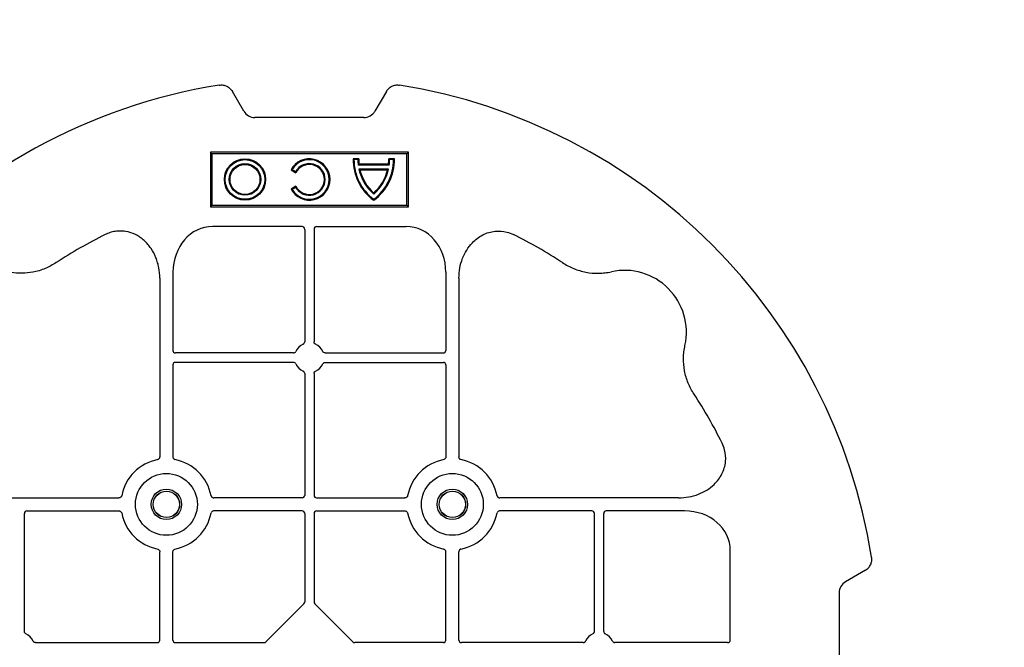
# Model space of a CAD drawing. Units: millimetres. Extents: x 788 to 16969, y 8402 to 19016.
# Drawn here: x 5781 to 5979, y 18086 to 18213 of the extents above; entities that cross this region are included whole.
import ezdxf

# ---------------------------------------------------------------- set-up
doc = ezdxf.new("R2010")
doc.units = ezdxf.units.MM
doc.layers.add('ACO STORM-BRIXX', color=7, linetype='Continuous')
doc.layers.add('Hatching', color=7, linetype='Continuous')

msp = doc.modelspace()

# ---------------------------------------------------------------- hatches: boundary and pattern name
at = {"layer": 'Hatching'}
h = msp.add_hatch(dxfattribs=at)
h.set_pattern_fill('ANSI33', color=8, scale=10)
h.set_pattern_definition([(45, (4.547473508864641e-13, -1.818989403545856e-12), (-44.90128060534577, 44.90128060534577), []), (45, (44.90130000000045, -1.818989403545856e-12), (-44.90128060534577, 44.90128060534577), [31.75, -15.875])])
edge = h.paths.add_edge_path()
edge.add_arc((5188.576059062027, 17006.15808326765), 790.5973002432107, 308.3516570648555, 411.6483606742017)
edge.add_arc((6169.685485007974, 18246.15808476683), 790.597093055131, 128.3516506667001, 231.6483315942354, ccw=False)
edge.add_line((5679.130870931032, 18866.15803166606), (4779.130865950956, 18866.15803166606))
edge.add_line((4779.130865950956, 18866.15803166606), (4779.130865950956, 16386.1580226708))
edge.add_line((4779.130865950956, 16386.1580226708), (5679.130870931032, 16386.15802866764))

# ---------------------------------------------------------------- linework, layer by layer
at = {"layer": 'ACO STORM-BRIXX', "color": 0, "linetype": 'ByBlock', "lineweight": -2}
for p, q in [((5825.820870454196, 18194.51707542247), (5823.52093582857, 18198.50066244907)), ((5854.620791728381, 18198.50066244907), (5852.320857102755, 18194.51707542247)), ((5850.070871169451, 18193.21802199192), (5828.0708563875, 18193.21802199192)), ((5859.070874507312, 18186.21802270717), (5819.070882851962, 18186.21802270717)), ((5819.070882851962, 18186.21802270717), (5819.070882851962, 18175.21804511852)), ((5819.370873029116, 18185.91803253002), (5819.070882851962, 18186.21802270717)), ((5819.370873029116, 18185.91803253002), (5819.370873029116, 18175.51803529567)), ((5858.770884330157, 18185.91803253002), (5819.370873029116, 18185.91803253002)), ((5858.770884330157, 18185.91803253002), (5859.070874507312, 18186.21802270717)), ((5858.770884330157, 18175.51803529567), (5858.770884330157, 18185.91803253002)), ((5859.070874507312, 18175.21804511852), (5859.070874507312, 18186.21802270717)), ((5847.899146134738, 18184.8912531168), (5848.070867116336, 18184.71804201908)), ((5849.04573088396, 18184.8912531168), (5847.899146134738, 18184.8912531168)), ((5848.870880658511, 18184.71804201908), (5848.070867116336, 18184.71804201908)), ((5849.04573088396, 18184.8912531168), (5848.870880658511, 18184.71804201908)), ((5855.095989758853, 18184.8912531168), (5855.270869786624, 18184.71804201908)), ((5856.242604310397, 18184.8912531168), (5855.095989758853, 18184.8912531168)), ((5856.070883328799, 18184.71804201908), (5855.270869786624, 18184.71804201908)), ((5856.242604310397, 18184.8912531168), (5856.070883328799, 18184.71804201908)), ((5835.373289639834, 18182.65283048458), (5836.367286498431, 18182.07895696468)), ((5835.606761033419, 18182.71803796596), (5836.299575621966, 18182.31803119487)), ((5836.367286498431, 18182.07895696468), (5836.299575621966, 18182.31803119487)), ((5849.093861634616, 18183.77125203914), (5848.939306790713, 18183.59804094143)), ((5855.202443654422, 18183.59804094143), (5848.939306790713, 18183.59804094143)), ((5855.068303401355, 18182.79802739925), (5849.07344704378, 18182.79802739925)), ((5849.290109927539, 18182.62481630153), (5849.07344704378, 18182.79802739925)), ((5855.047888810519, 18183.77125203914), (5849.093861634616, 18183.77125203914)), ((5854.851610715274, 18182.62481630153), (5849.290109927539, 18182.62481630153)), ((5854.851610715274, 18182.62481630153), (5855.068303401355, 18182.79802739925)), ((5855.047888810519, 18183.77125203914), (5855.202443654422, 18183.59804094143)), ((5836.367286498431, 18179.35711086101), (5835.373289639834, 18178.78323734111)), ((5836.299575621966, 18179.11803663082), (5835.606761033419, 18178.71802985973)), ((5836.367286498431, 18179.35711086101), (5836.299575621966, 18179.11803663082)), ((5819.370873029116, 18175.51803529567), (5819.070882851962, 18175.21804511852)), ((5819.070882851962, 18175.21804511852), (5859.070874507312, 18175.21804511852)), ((5819.370873029116, 18175.51803529567), (5858.770884330157, 18175.51803529567)), ((5858.770884330157, 18175.51803529567), (5859.070874507312, 18175.21804511852)), ((5837.625600154284, 18171.21803701229), (5819.49985748041, 18171.21803701229)), ((5838.124520833377, 18170.64195812053), (5838.124520833377, 18147.90520012684)), ((5840.017236525897, 18170.64195812053), (5840.017236525897, 18147.90520012684)), ((5840.516127402667, 18171.21803701229), (5858.641899878863, 18171.21803701229)), ((5808.874524886493, 18160.78719437427), (5808.874524886493, 18124.69020426578)), ((5811.517216021899, 18162.00059593029), (5811.517216021899, 18146.16438687153)), ((5866.624511535052, 18162.00059593029), (5866.624511535052, 18146.16438687153)), ((5869.267232472781, 18160.78719437427), (5869.267232472781, 18124.69020426578)), ((5835.883714015368, 18145.66439330883), (5812.017209584597, 18145.66439330883)), ((5842.258043343905, 18145.66439330883), (5866.124517972354, 18145.66439330883)), ((5811.517216021899, 18143.27168405361), (5811.517216021899, 18124.69020426578)), ((5835.883714015368, 18143.77167761631), (5812.017209584597, 18143.77167761631)), ((5842.258043343905, 18143.77167761631), (5866.124517972354, 18143.77167761631)), ((5866.624511535052, 18143.27168405361), (5866.624511535052, 18124.69020426578)), ((5838.124520833377, 18141.5308707983), (5838.124520833377, 18116.91439092464)), ((5840.017236525897, 18141.5308707983), (5840.017236525897, 18116.91439092464)), ((5764.501712973002, 18116.41439736194), (5800.598688180331, 18116.41439736194)), ((5837.624527270678, 18116.41439736194), (5819.793052728061, 18116.41439736194)), ((5840.517230088595, 18116.41439736194), (5858.348704631213, 18116.41439736194)), ((5913.64002948511, 18116.41439736194), (5877.54303937662, 18116.41439736194)), ((5781.517214829806, 18089.40520823307), (5781.517214829806, 18113.27168286152)), ((5782.017208392504, 18113.77167642421), (5800.598688180331, 18113.77167642421)), ((5837.624527270678, 18113.77167642421), (5819.793052728061, 18113.77167642421)), ((5838.124520833377, 18113.27168286152), (5838.124520833377, 18095.42253554172)), ((5840.017236525897, 18113.27168286152), (5840.017236525897, 18095.42253554172)), ((5840.517230088595, 18113.77167642421), (5858.348704631213, 18113.77167642421)), ((5896.124519164447, 18113.77167642421), (5877.54303937662, 18113.77167642421)), ((5896.624512727145, 18089.40520823307), (5896.624512727145, 18113.27168286152)), ((5898.517228419665, 18089.40520823307), (5898.517228419665, 18113.27168286152)), ((5914.853431041125, 18113.77167642421), (5899.017221982363, 18113.77167642421)), ((5808.874524886493, 18087.66439497776), (5808.874524886493, 18105.49586952037)), ((5811.517216021899, 18087.66439497776), (5811.517216021899, 18105.49586952037)), ((5866.624511535052, 18087.66439497776), (5866.624511535052, 18105.49586952037)), ((5869.267232472781, 18087.66439497776), (5869.267232472781, 18105.49586952037)), ((5924.070872123126, 18087.66329229183), (5924.070872123126, 18105.78906476803)), ((5951.353497559909, 18101.76795661754), (5947.369910533313, 18099.46802199192)), ((5946.070857102755, 18097.21803605861), (5946.070857102755, 18075.21802127666)), ((5837.957478816394, 18095.00414073772), (5830.284751708392, 18087.33141362972)), ((5840.184248740557, 18095.00414073772), (5847.856975848559, 18087.33141362972)), ((5783.758051450137, 18087.16440141506), (5808.374531323794, 18087.16440141506)), ((5812.017209584597, 18087.16440141506), (5829.866356904391, 18087.16440141506)), ((5866.124517972354, 18087.16440141506), (5848.27537065256, 18087.16440141506)), ((5894.383705909137, 18087.16440141506), (5869.767226035479, 18087.16440141506)), ((5923.494793231372, 18087.16440141506), (5900.758035237674, 18087.16440141506))]:
    msp.add_line(p, q, dxfattribs=at)
for centre, radius in [((5826.070870931033, 18180.71803582019), 4.173205080756803), ((5826.070870931033, 18180.71803582019), 4.000000000000004), ((5826.070870931033, 18180.71803582019), 3.19999999999987), ((5826.070870931033, 18180.71803582019), 3.02679491924307), ((5810.195870931033, 18115.09303582019), 6.250000000000089), ((5867.945870931033, 18115.09303582019), 6.249999999999867), ((5810.195870931033, 18115.09303582019), 3.074573519457058), ((5810.195870931033, 18115.09303582019), 2.676001570486308), ((5810.195870931033, 18115.09303582019), 2.654184816382577), ((5867.945870931033, 18115.09303582019), 3.074573519457058), ((5867.945870931033, 18115.09303582019), 2.676001570486086), ((5867.945870931033, 18115.09303582019), 2.654184816382577)]:
    msp.add_circle(centre, radius, dxfattribs=at)
for centre, radius, start, end in [((5839.070870931033, 18086.21803582019), 115, 99.11169326847605, 176.6798768544526), ((5839.070870931033, 18086.21803582019), 115, 9.11169326846503, 80.88830673152397), ((5839.070870931033, 18180.71803582019), 4.173205080756881, 207.6213075378317, 152.3786924621683), ((5839.070870931033, 18180.71803582019), 4.000000000000016, 210.0000000000009, 149.9999999999992), ((5839.070870931033, 18180.71803582019), 3.199999999999957, 210.0000000000009, 149.9999999999992), ((5858.070870931033, 18184.71803582019), 10.17320508075688, 179.0244569390036, 233.8582735787623), ((5858.070870931033, 18184.71803582019), 10.00000000000001, 180, 233.1301023540908), ((5858.070870931033, 18184.71803582019), 9.200000000000014, 180, 186.9924833786511), ((5858.070870931033, 18184.71803582019), 9.026794919242983, 178.900547839748, 186.0206656375212), ((5846.070870931033, 18184.71803582019), 10.17320508075688, 306.1417264212376, 0.9755430609964169), ((5846.070870931033, 18184.71803582019), 10.00000000000001, 306.8698976459091, 0), ((5846.070870931033, 18184.71803582019), 9.026794919243203, 353.9793343624788, 1.099452160251966), ((5846.070870931033, 18184.71803582019), 9.200000000000097, 353.0075166213489, 0), ((5839.070870931033, 18180.71803582019), 3.026794919243061, 206.7195186703116, 153.2804813296884), ((5858.070870931033, 18184.71803582019), 9.200000000000058, 192.0459250817831, 229.2942931689475), ((5858.070870931033, 18184.71803582019), 9.026794919243077, 193.4082495070099, 228.3416251549052), ((5846.070870931033, 18184.71803582019), 9.200000000000149, 310.7057068310524, 347.9540749182169), ((5846.070870931033, 18184.71803582019), 9.026794919243219, 311.6583748450947, 346.5917504929901), ((5839.070870931033, 18086.21803582019), 92.99999999999999, 116.3319632315843, 123.3344907048281), ((5839.070870931033, 18086.21803582019), 93.00000000000011, 56.66550929517187, 63.66803676841567), ((5902.710481237822, 18149.85764612698), 12.50000000000087, 347.7806682727933, 102.2193317272448), ((5812.01722647765, 18146.16439136682), 0.5000047597756521, 180.0010908238158, 269.9989091761321), ((5839.070870931033, 18144.71803582019), 2.999999999999994, 114.4086734142012, 155.5913265857329), ((5839.070870931033, 18144.71803582019), 2.999999999999994, 24.40867341426708, 65.59132658579881), ((5866.124515384417, 18146.16439136682), 0.5000047597756521, 270.0010908238679, 359.9989091761842), ((5812.01722647765, 18143.27168027358), 0.5000047597756521, 90.00109082386793, 179.9989091761842), ((5839.070870931033, 18144.71803582019), 2.999999999999994, 204.4086734142671, 245.5913265857988), ((5839.070870931033, 18144.71803582019), 2.999999999999994, 294.4086734142012, 335.5913265857329), ((5866.124515384417, 18143.27168027358), 0.5000047597756521, 0.001090823815822913, 89.99890917613206), ((5839.070870931033, 18086.21803582019), 93.00000000000011, 26.33196323163891, 33.33449070496693), ((5810.195870931033, 18115.09303582019), 9.192388155425245, 100.9008806162254, 169.0991193837894), ((5810.195870931033, 18115.09303582019), 9.192388155425245, 10.90088061621065, 79.09911938377458), ((5867.945870931033, 18115.09303582019), 9.192388155425245, 100.9008806162254, 169.0991193837894), ((5867.945870931033, 18115.09303582019), 9.192388155425245, 10.90088061621065, 79.09911938377458), ((5837.624515384417, 18116.91439136682), 0.5000047597756521, 270.0010908238679, 359.9989091761842), ((5840.51722647765, 18116.91439136682), 0.5000047597756521, 180.0010908238158, 269.9989091761321), ((5782.01722647765, 18113.27168027358), 0.5000047597756521, 90.00109082386793, 179.9989091761842), ((5810.195870931033, 18115.09303582019), 9.192388155425027, 190.9008806162107, 259.0991193837746), ((5810.195870931033, 18115.09303582019), 9.192388155425027, 280.9008806162254, 349.0991193837893), ((5837.624515384417, 18113.27168027358), 0.5000047597756521, 0.001090823815822913, 89.99890917613206), ((5840.51722647765, 18113.27168027358), 0.5000047597756521, 90.00109082386793, 179.9989091761842), ((5867.945870931033, 18115.09303582019), 9.192388155425027, 190.9008806162107, 259.0991193837746), ((5867.945870931033, 18115.09303582019), 9.192388155425245, 280.9008806162254, 349.0991193837893), ((5896.124515384417, 18113.27168027358), 0.5000047597756521, 0.001090823815822913, 89.99890917613206), ((5899.01722647765, 18113.27168027358), 0.5000047597756521, 90.00109082386793, 179.9989091761842), ((5780.570870931033, 18086.21803582019), 2.999999999999994, 24.40867341426708, 65.59132658579881), ((5897.570870931033, 18086.21803582019), 2.999999999999994, 114.4086734142012, 155.5913265857329), ((5897.570870931033, 18086.21803582019), 2.999999999999994, 24.40867341426708, 65.59132658579881), ((5808.374515384417, 18087.66439136682), 0.5000047597756521, 270.0010908238679, 359.9989091761842), ((5812.01722647765, 18087.66439136682), 0.5000047597756521, 180.0010908238158, 269.9989091761842), ((5866.124515384417, 18087.66439136682), 0.5000047597756521, 270.0010908238679, 359.9989091761842), ((5869.76722647765, 18087.66439136682), 0.5000047597756521, 180.0010908238158, 269.9989091761321)]:
    msp.add_arc(centre, radius, start, end, dxfattribs=at)
for centre, major_axis, ratio, start_param, end_param in [((5828.570870931033, 18196.68213743533), (-1.802775637731902, -3.122498999199141), 0.8320502943378768, 5.835352910250637, 6.731017704108504), ((5849.570870931033, 18196.68213743533), (1.802775637732123, -3.122498999199142), 0.8320502943379046, 5.835352910250706, 6.731017704108522), ((5819.517297872924, 18161.98043151316), (-0.06981211788481546, 9.237406458886266), 0.8660192208091195, 6.27664042112951, 7.845255091551377), ((5837.624515384417, 18170.64068555101), (-0.004363257367634431, -0.5773379036804192), 0.8660192208091536, 1.579522869217608, 3.148137539639372), ((5840.51722647765, 18170.64068555101), (0.004363257367856473, -0.5773379036804187), 0.8660192208091508, 3.135047767539786, 4.703662437961658), ((5858.624443989143, 18161.98043151316), (0.06981211788481546, 9.237406458886266), 0.8660192208090955, 4.721115522807807, 6.289730193229707), ((5914.833266623998, 18105.77160887831), (9.237406458886262, 0.06981211788503747), 0.8660192208091191, 6.276640421129482, 7.845255091551357), ((5949.534972546171, 18096.71803582019), (-3.122498999199142, 1.802775637732123), 0.8320502943378513, 5.835352910250686, 6.731017704108506), ((5837.624515384417, 18095.42366252949), (0.00479911454998039, -0.561338290396396), 0.8906959251259629, 0.7191669864198458, 1.561198041687107), ((5840.51722647765, 18095.42366252949), (-0.00479911454998039, -0.561338290396396), 0.8906959251259629, 4.721987265492491, 5.564018320759755), ((5829.865244221732, 18087.66439136682), (0.561338290396396, -0.00479911454998039), 0.8906959251263586, 4.721987265492891, 5.564018320760238), ((5848.276497640334, 18087.66439136682), (-0.5613382903966179, -0.004799114549980387), 0.8906959251260027, 0.7191669864195636, 1.561198041686714), ((5923.493520661843, 18087.66439136682), (-0.5773379036804192, 0.004363257367634431), 0.8660192208091536, 1.579522869217608, 3.148137539639372)]:
    msp.add_ellipse(centre, major_axis=major_axis, ratio=ratio, start_param=start_param, end_param=end_param, dxfattribs=at)
for points, knots in [([(5820.859519078291, 18199.7669092787), (5821.12006097109, 18199.80869586748), (5821.380603068974, 18199.81471108042), (5821.771416557986, 18199.76404910418), (5821.900946348029, 18199.73697848462), (5822.150968654316, 18199.6638392523), (5822.272548030011, 18199.61766142942), (5822.508687729563, 18199.5056540137), (5822.623926125831, 18199.43918263164), (5822.839423143365, 18199.29091034467), (5822.940617237167, 18199.20881600743), (5823.225296534691, 18198.9395815028), (5823.38893284249, 18198.72931171288), (5823.520942340932, 18198.50066709764)], [0, 0, 0, 0, 0.250000000000049, 0.250000000000049, 0.3750000000000472, 0.3750000000000472, 0.5000000000000455, 0.5000000000000455, 0.6250000000000437, 0.6250000000000437, 0.7500000000000421, 0.7500000000000421, 1, 1, 1, 1]), ([(5854.620792522688, 18198.50065497604), (5854.752728514944, 18198.72917481798), (5854.912414000308, 18198.93513498715), (5855.19826244071, 18199.20641801852), (5855.300979549749, 18199.28984491886), (5855.515454966477, 18199.43769985968), (5855.627983633889, 18199.50290235438), (5855.863861552774, 18199.61546382389), (5855.98813570777, 18199.66294376942), (5856.239127809999, 18199.73661245521), (5856.366664121979, 18199.76334206254), (5856.755157174897, 18199.8143888041), (5857.021536272472, 18199.80871906189), (5857.282222783777, 18199.7669092787)], [0, 0, 0, 0, 0.2499999999999853, 0.2499999999999853, 0.374999999999979, 0.374999999999979, 0.4999999999999727, 0.4999999999999727, 0.6249999999999664, 0.6249999999999664, 0.74999999999996, 0.74999999999996, 1, 1, 1, 1]), ([(5808.874520144102, 18160.78719910925), (5808.874520144102, 18161.49883590078), (5808.808644551062, 18162.19832078214), (5808.613492246961, 18163.22977669928), (5808.532239459335, 18163.57060659123), (5808.335897811325, 18164.24602471723), (5808.220281874219, 18164.58193051609), (5807.82189795872, 18165.57067008552), (5807.494466347471, 18166.19100848592), (5806.905160863322, 18167.05989769749), (5806.692217655043, 18167.33916456504), (5806.230082077849, 18167.87494301426), (5805.979603348113, 18168.13219489464), (5805.454312919577, 18168.6064626463), (5805.178027607131, 18168.82547994806), (5804.596655699808, 18169.22526111975), (5804.290190316513, 18169.40673352208), (5803.331906867474, 18169.88296760598), (5802.663476590686, 18170.10091420895), (5801.613848023069, 18170.26969750528), (5801.254688605519, 18170.29868272833), (5800.547393173765, 18170.29948855186), (5800.195933477835, 18170.27209441791), (5799.497337412686, 18170.16238173745), (5799.147811161014, 18170.0791201907), (5798.469271927892, 18169.8612666262), (5798.139453046193, 18169.7269993522), (5797.818754305868, 18169.56827801506)], [0, 0, 0, 0, 0.1249999999999867, 0.1249999999999867, 0.1874999999999849, 0.1874999999999849, 0.2499999999999832, 0.2499999999999832, 0.3749999999999887, 0.3749999999999887, 0.4374999999999915, 0.4374999999999915, 0.4999999999999942, 0.4999999999999942, 0.562499999999997, 0.562499999999997, 0.6249999999999998, 0.6249999999999998, 0.7500000000000052, 0.7500000000000052, 0.812500000000004, 0.812500000000004, 0.8750000000000027, 0.8750000000000027, 0.9375000000000013, 0.9375000000000013, 1, 1, 1, 1]), ([(5869.267232472781, 18160.78719437427), (5869.303105522795, 18161.46898002056), (5869.374833679414, 18162.83221028953), (5869.930629048165, 18164.75713907155), (5870.789671852179, 18166.49447570098), (5872.08789074179, 18168.18879948156), (5874.007495599599, 18169.66349743686), (5876.486848846524, 18170.40894378635), (5878.691340048896, 18170.25806402459), (5879.869014546053, 18169.76019496769), (5880.323000008944, 18169.56826985187)], [0, 0, 0, 0, 0.1208679845944357, 0.2416755120129436, 0.3525248302799592, 0.4632343093159084, 0.6181606247894641, 0.7737724185633106, 0.9127908148429863, 1, 1, 1, 1]), ([(5787.964977080706, 18163.91736209697), (5787.235346512105, 18163.49215523909), (5785.746832038007, 18162.6246935541), (5783.377290772347, 18161.94773462936), (5781.045359857224, 18161.71268865145), (5779.315823400288, 18161.82920954659), (5778.332746169794, 18162.02381153284), (5778.07695394266, 18162.07444608516)], [0, 0, 0, 0, 0.2447825305524544, 0.4993792138294686, 0.7086773000749137, 0.924199157587439, 1, 1, 1, 1]), ([(5890.176775424197, 18163.91736996108), (5890.903589815176, 18163.43931558313), (5891.662247323864, 18163.03974770093), (5893.242577821284, 18162.39593165906), (5894.064220655247, 18162.15160917432), (5895.775578222165, 18161.83074692195), (5896.632896325569, 18161.76035718651), (5897.920254288996, 18161.78211159322), (5898.349659394938, 18161.81070467812), (5899.209042823069, 18161.91069704638), (5899.639512376578, 18161.98235237462), (5900.064799153046, 18162.07445284176)], [0, 0, 0, 0, 0.2499999999999999, 0.2499999999999999, 0.4999999999999999, 0.4999999999999999, 0.7499999999999998, 0.7499999999999998, 0.8749999999999999, 0.8749999999999999, 1, 1, 1, 1]), ([(5837.831151771659, 18147.4499026556), (5837.91877248102, 18147.48966695188), (5837.993058705753, 18147.55418587405), (5838.096162705626, 18147.7139211838), (5838.124520144102, 18147.80898355058), (5838.124520144102, 18147.90520538768)], [0, 0, 0, 0, 0.5, 0.5, 1, 1, 1, 1]), ([(5840.310610587481, 18147.44991004772), (5840.261653550278, 18147.47818006765), (5840.163752261558, 18147.53471272447), (5840.063586463126, 18147.67497883217), (5840.021250542932, 18147.80497835062), (5840.018121967598, 18147.88309246281), (5840.017236525897, 18147.90520012684)], [0, 0, 0, 0, 0.2945988972222991, 0.5891208565869388, 0.8837139947245618, 1, 1, 1, 1]), ([(5916.770205071911, 18137.32394031336), (5916.292150693964, 18138.05075470434), (5915.892582811768, 18138.80941221303), (5915.248766769902, 18140.38974271045), (5915.004444285154, 18141.21138554441), (5914.683582032787, 18142.92274311133), (5914.613192297345, 18143.78006121473), (5914.634946704053, 18145.06741917816), (5914.663539788949, 18145.49682428411), (5914.763532157216, 18146.35620771223), (5914.835187485463, 18146.78667726574), (5914.927287952603, 18147.21196404221)], [0, 0, 0, 0, 0.2499999999999999, 0.2499999999999999, 0.4999999999999999, 0.4999999999999999, 0.7499999999999998, 0.7499999999999998, 0.8749999999999999, 0.8749999999999999, 1, 1, 1, 1]), ([(5835.883715156651, 18145.66438660732), (5835.97993564725, 18145.66438926168), (5836.074243124312, 18145.69244378108), (5836.234139219729, 18145.7952951223), (5836.299245023121, 18145.87014184704), (5836.33900758671, 18145.95776267235)], [0, 0, 0, 0, 0.5, 0.5, 1, 1, 1, 1]), ([(5842.258040498515, 18145.66438660713), (5842.161817257016, 18145.66438660713), (5842.06750700733, 18145.69244000206), (5841.907605833243, 18145.7952915296), (5841.84249778893, 18145.87013975365), (5841.802734275356, 18145.95776267235)], [0, 0, 0, 0, 0.5, 0.5, 1, 1, 1, 1]), ([(5836.33900758671, 18143.47830896804), (5836.299244979929, 18143.56592988854), (5836.234727977106, 18143.64021659846), (5836.074996389903, 18143.74332302265), (5835.979935394369, 18143.77168250352), (5835.883714508112, 18143.77168503309)], [0, 0, 0, 0, 0.5, 0.5, 1, 1, 1, 1]), ([(5841.802723462466, 18143.47830355472), (5841.830996133984, 18143.52724854656), (5841.887545271473, 18143.6251450991), (5842.027800004607, 18143.72531598571), (5842.157810647377, 18143.76766869441), (5842.23592563368, 18143.77079299307), (5842.258043343905, 18143.77167761631)], [0, 0, 0, 0, 0.2945461329344565, 0.5891317966918758, 0.8836655513690997, 1, 1, 1, 1]), ([(5838.124520144102, 18141.53086625272), (5838.124520144102, 18141.62708818206), (5838.096467503601, 18141.72139720422), (5837.993618674802, 18141.88129691613), (5837.918772254179, 18141.94640491296), (5837.831151248125, 18141.98616922239)], [0, 0, 0, 0, 0.5, 0.5, 1, 1, 1, 1]), ([(5840.017236525897, 18141.5308707983), (5840.022744354043, 18141.58712527832), (5840.033760431794, 18141.69963854297), (5840.12012820066, 18141.84878015582), (5840.220981360431, 18141.94110490767), (5840.290832923762, 18141.97621878768), (5840.310610587481, 18141.98616087742)], [0, 0, 0, 0, 0.2945419893637853, 0.5891065172359026, 0.8836602541304809, 1, 1, 1, 1]), ([(5913.64002948511, 18116.41439736194), (5914.321815131396, 18116.45027041196), (5915.685045400372, 18116.52199856858), (5917.609974182389, 18117.07779393733), (5919.34731081182, 18117.93683674134), (5921.041634592399, 18119.23505563095), (5922.516332547699, 18121.15466048876), (5923.261778897187, 18123.63401373569), (5923.110899135427, 18125.83850493806), (5922.613030078524, 18127.01617943522), (5922.42110496271, 18127.47016489811)], [0, 0, 0, 0, 0.1208679845944357, 0.2416755120129436, 0.3525248302799592, 0.4632343093159084, 0.6181606247894641, 0.7737724185633106, 0.9127908148429863, 1, 1, 1, 1]), ([(5808.457493485983, 18124.11955474271), (5808.58391262471, 18124.14390124675), (5808.693636244929, 18124.22464798984), (5808.837706375542, 18124.43408714597), (5808.874517858832, 18124.56191544341), (5808.874520143994, 18124.69020455849)], [0, 0, 0, 0, 0.5, 0.5, 1, 1, 1, 1]), ([(5811.517221718057, 18124.69020538061), (5811.51722278492, 18124.6258959551), (5811.526204283195, 18124.56334414568), (5811.562122843265, 18124.44175472189), (5811.589569706975, 18124.38269821974), (5811.696760665076, 18124.22607524531), (5811.807359691351, 18124.14399167454), (5811.934248376085, 18124.11955474271)], [0, 0, 0, 0, 0.2500000000000452, 0.2500000000000452, 0.5000000000000905, 0.5000000000000905, 1, 1, 1, 1]), ([(5866.624520143958, 18124.69020258088), (5866.62451880924, 18124.6258934411), (5866.615537128151, 18124.56334190078), (5866.579618296721, 18124.44175299672), (5866.552171374982, 18124.38269681072), (5866.444980423907, 18124.22607465402), (5866.334381710369, 18124.14399158589), (5866.207493485983, 18124.11955474271)], [0, 0, 0, 0, 0.2500000000000143, 0.2500000000000143, 0.5000000000000286, 0.5000000000000286, 1, 1, 1, 1]), ([(5869.684256369952, 18124.1195493967), (5869.63343236634, 18124.13509105775), (5869.531946284636, 18124.16612486405), (5869.407335458085, 18124.2760504922), (5869.313356004172, 18124.42408486143), (5869.271731642879, 18124.57041611636), (5869.268267462618, 18124.66264817999), (5869.267232472781, 18124.69020426578)], [0, 0, 0, 0, 0.2071196664099033, 0.4135794485586031, 0.6369191896852076, 0.891522692165785, 1, 1, 1, 1]), ([(5801.169343049411, 18116.83142125911), (5801.153801596354, 18116.78059690308), (5801.122768205387, 18116.67911011766), (5801.012845067051, 18116.55451113976), (5800.864825675044, 18116.4605047461), (5800.718485152407, 18116.4188989003), (5800.626244095129, 18116.41543281389), (5800.598688180331, 18116.41439736194)], [0, 0, 0, 0, 0.2071186850598875, 0.4135774889851573, 0.6368832524779511, 0.8915232061401921, 1, 1, 1, 1]), ([(5819.222397858981, 18116.83142125911), (5819.237939312037, 18116.78059690308), (5819.268972703005, 18116.67911011766), (5819.378895841341, 18116.55451113976), (5819.526915233348, 18116.4605047461), (5819.673255755984, 18116.4188989003), (5819.765496813265, 18116.41543281389), (5819.793052728061, 18116.41439736194)], [0, 0, 0, 0, 0.2071186850598875, 0.4135774889851573, 0.6368832524779511, 0.8915232061401921, 1, 1, 1, 1]), ([(5858.919359500293, 18116.83142125911), (5858.903817839242, 18116.7805972555), (5858.872784032948, 18116.6791111738), (5858.762858404802, 18116.55450034725), (5858.614824035565, 18116.46052089334), (5858.468492780641, 18116.41889653204), (5858.376260717007, 18116.41543235178), (5858.348704631213, 18116.41439736194)], [0, 0, 0, 0, 0.2071196664099033, 0.4135794485586031, 0.6369191896852076, 0.891522692165785, 1, 1, 1, 1]), ([(5876.97238450754, 18116.83142125911), (5876.987926168591, 18116.7805972555), (5877.018959974885, 18116.6791111738), (5877.128885603033, 18116.55450034725), (5877.276919972268, 18116.46052089334), (5877.423251227192, 18116.41889653204), (5877.515483290827, 18116.41543235178), (5877.54303937662, 18116.41439736194)], [0, 0, 0, 0, 0.2071196664099033, 0.4135794485586031, 0.6369191896852076, 0.891522692165785, 1, 1, 1, 1]), ([(5800.598690219587, 18113.77168503327), (5800.663000783159, 18113.77168503327), (5800.725553664339, 18113.76270426313), (5800.847145158174, 18113.72678678387), (5800.90620291955, 18113.6993401513), (5801.062829150849, 18113.59214916525), (5801.144914723582, 18113.48154889338), (5801.169352008517, 18113.35465837514)], [0, 0, 0, 0, 0.249999999999969, 0.249999999999969, 0.499999999999938, 0.499999999999938, 1, 1, 1, 1]), ([(5819.793051642479, 18113.77168503327), (5819.728741078907, 18113.77168503327), (5819.666188197729, 18113.76270426313), (5819.544596703892, 18113.72678678387), (5819.485538942516, 18113.6993401513), (5819.328912711217, 18113.59214916525), (5819.246827138484, 18113.48154889338), (5819.222389853549, 18113.35465837514)], [0, 0, 0, 0, 0.25, 0.25, 0.5, 0.5, 1, 1, 1, 1]), ([(5858.348706316106, 18113.77168503308), (5858.413015236894, 18113.77168349307), (5858.475566570984, 18113.76270167187), (5858.597155076714, 18113.72678263247), (5858.656211020392, 18113.69933566626), (5858.812832550388, 18113.59214472056), (5858.89491523329, 18113.48154624672), (5858.919352008517, 18113.35465837514)], [0, 0, 0, 0, 0.2499999999999857, 0.2499999999999857, 0.4999999999999714, 0.4999999999999714, 1, 1, 1, 1]), ([(5877.543037691717, 18113.77168503312), (5877.478728551938, 18113.7716836984), (5877.416177011612, 18113.76270201732), (5877.294588107552, 18113.72678318588), (5877.23553192156, 18113.69933626414), (5877.078909764856, 18113.59214531307), (5876.996826696723, 18113.48154659953), (5876.972389853549, 18113.35465837514)], [0, 0, 0, 0, 0.2500000000000763, 0.2500000000000763, 0.5000000000001525, 0.5000000000001525, 1, 1, 1, 1]), ([(5808.457493485983, 18106.06651689768), (5808.583912272295, 18106.04217046151), (5808.693635644531, 18105.96142410699), (5808.837705771079, 18105.75198578953), (5808.874517449265, 18105.62415795984), (5808.874520143954, 18105.49586922767)], [0, 0, 0, 0, 0.5, 0.5, 1, 1, 1, 1]), ([(5811.517221718097, 18105.49586840554), (5811.517222990247, 18105.56017761206), (5811.526204628633, 18105.62272921524), (5811.562123396678, 18105.74431824071), (5811.589570304863, 18105.80337450055), (5811.696761257579, 18105.95999684826), (5811.807360044168, 18106.0420800338), (5811.934248376085, 18106.06651689768)], [0, 0, 0, 0, 0.25, 0.25, 0.5, 0.5, 1, 1, 1, 1]), ([(5866.624520143909, 18105.49587120527), (5866.624518603905, 18105.56018012606), (5866.615536782707, 18105.62273146015), (5866.579617743302, 18105.74431996587), (5866.552170777091, 18105.80337590956), (5866.444979831402, 18105.95999743955), (5866.334381357554, 18106.04208012245), (5866.207493485983, 18106.06651689768)], [0, 0, 0, 0, 0.2500000000000762, 0.2500000000000762, 0.5000000000001524, 0.5000000000001524, 1, 1, 1, 1]), ([(5869.684256369952, 18106.06652438945), (5869.63343236634, 18106.0509827284), (5869.531946284636, 18106.01994892211), (5869.407335458085, 18105.91002329397), (5869.313356004172, 18105.76198892473), (5869.271731642879, 18105.6156576698), (5869.268267462618, 18105.52342560617), (5869.267232472781, 18105.49586952037)], [0, 0, 0, 0, 0.2071196664099033, 0.4135794485586031, 0.6369191896852076, 0.891522692165785, 1, 1, 1, 1]), ([(5951.35349008688, 18101.76795741185), (5951.582009928816, 18101.89989340411), (5951.787970097987, 18102.05957888947), (5952.059253129353, 18102.34542732988), (5952.142680029692, 18102.44814443892), (5952.290534970514, 18102.66261985564), (5952.355737465217, 18102.77514852305), (5952.468298934726, 18103.01102644194), (5952.515778880255, 18103.13530059694), (5952.589447566052, 18103.38629269916), (5952.616177173371, 18103.51382901114), (5952.667223914941, 18103.90232206406), (5952.661554172726, 18104.16870116164), (5952.619744389538, 18104.42938767294)], [0, 0, 0, 0, 0.2499999999999883, 0.2499999999999883, 0.3749999999999815, 0.3749999999999815, 0.4999999999999747, 0.4999999999999747, 0.6249999999999679, 0.6249999999999679, 0.749999999999961, 0.749999999999961, 1, 1, 1, 1]), ([(5781.810588891391, 18088.94988835163), (5781.761642212174, 18088.97815927368), (5781.663747464734, 18089.03470192003), (5781.563602953516, 18089.17497501492), (5781.521275036932, 18089.30497724217), (5781.518110784746, 18089.38309053103), (5781.517214829806, 18089.40520823307)], [0, 0, 0, 0, 0.2945542937741253, 0.5891169464062103, 0.8836588615801451, 1, 1, 1, 1]), ([(5896.331138665561, 18088.94988835163), (5896.380083657397, 18088.97816102314), (5896.477980209944, 18089.03471016064), (5896.578151096552, 18089.17496489377), (5896.62050380525, 18089.30497553654), (5896.623628103906, 18089.38309052285), (5896.624512727145, 18089.40520823307)], [0, 0, 0, 0, 0.2945461329344565, 0.5891317966918758, 0.8836655513690997, 1, 1, 1, 1]), ([(5898.517221717964, 18089.40520538768), (5898.517221717964, 18089.30898214618), (5898.545275112898, 18089.21467189649), (5898.648126640441, 18089.0547707224), (5898.722974864488, 18088.98966267809), (5898.810597783184, 18088.94989916452)], [0, 0, 0, 0, 0.5, 0.5, 1, 1, 1, 1]), ([(5783.758051450137, 18087.16440141506), (5783.701787801579, 18087.16990862436), (5783.589266045141, 18087.18092250064), (5783.440104700927, 18087.2672799671), (5783.347830655532, 18087.36816684854), (5783.312685009805, 18087.43799870809), (5783.302731568698, 18087.45777547664)], [0, 0, 0, 0, 0.2945813167262091, 0.5891336239705725, 0.8836403716050736, 1, 1, 1, 1]), ([(5894.383705909137, 18087.16440141506), (5894.439960389152, 18087.1699092432), (5894.552473653806, 18087.18092532096), (5894.701615266655, 18087.26729308983), (5894.793940018513, 18087.3681462496), (5894.82905389852, 18087.43799781293), (5894.838995988253, 18087.45777547664)], [0, 0, 0, 0, 0.2945419893637853, 0.5891065172359026, 0.8836602541304809, 1, 1, 1, 1]), ([(5900.302745158557, 18087.45777547664), (5900.331015178486, 18087.40881843944), (5900.387547835307, 18087.31091715072), (5900.527813943007, 18087.21075135229), (5900.657813461454, 18087.1684154321), (5900.735927573638, 18087.16528685676), (5900.758035237674, 18087.16440141506)], [0, 0, 0, 0, 0.2945988972222991, 0.5891208565869388, 0.8837139947245618, 1, 1, 1, 1])]:
    msp.add_open_spline(points, degree=3, knots=knots, dxfattribs=at)
for points in [[(5835.373280923972, 18182.65284040612), (5835.450415429383, 18182.67523449912), (5835.528226545202, 18182.69699034822), (5835.606769315895, 18182.71803582019)], [(5835.373280923972, 18178.78323123427), (5835.450415429383, 18178.76083714128), (5835.528226545202, 18178.73908129217), (5835.606769315895, 18178.71803582019)], [(5852.070870931033, 18177.97392531442), (5852.070870931033, 18177.89686031678), (5852.070870931033, 18177.82015999455), (5852.070870931033, 18177.74379751053)], [(5852.070870931033, 18176.50255642973), (5852.070870931033, 18176.57416134296), (5852.070870931033, 18176.64598181459), (5852.070870931033, 18176.7180324016)]]:
    msp.add_open_spline(points, degree=3, dxfattribs=at)

doc.saveas('drawing.dxf')
